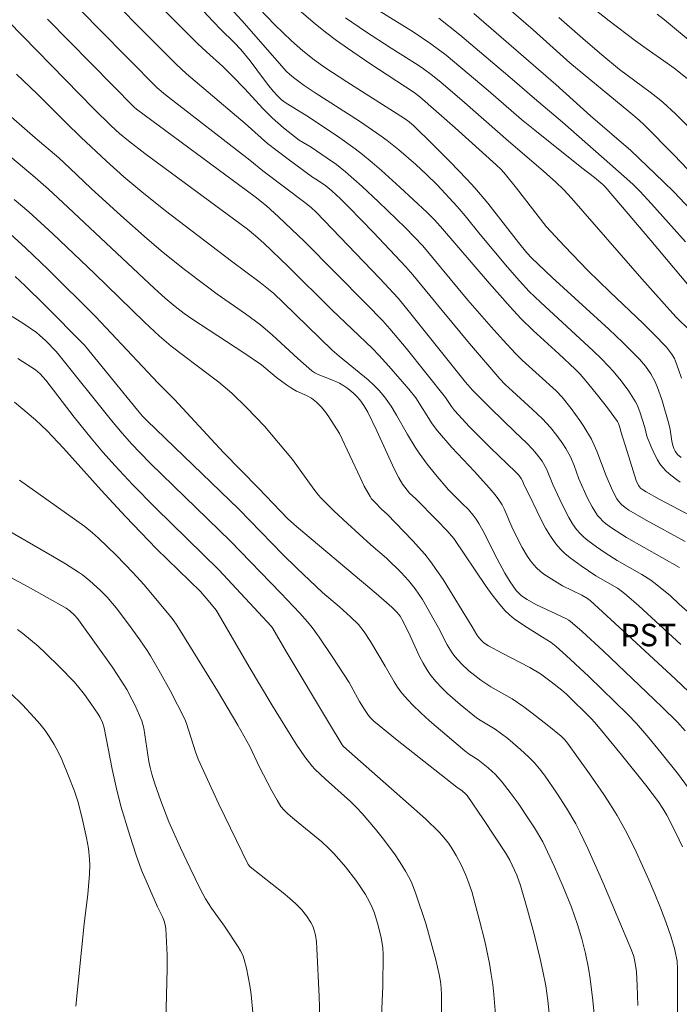
# Model space of a CAD drawing. Units: metres. Extents: x 282630 to 283145, y 1671016 to 1671581.
# Drawn here: x 282907 to 282952, y 1671174 to 1671240 of the extents above; entities that cross this region are included whole.
import ezdxf

# ---------------------------------------------------------------- set-up
doc = ezdxf.new("R2010")
doc.units = ezdxf.units.M
doc.header["$MEASUREMENT"] = 0
for name, color, linetype, lineweight, true_color in [('Curvas_Intermediarias', 7, 'Continuous', 9, 0x783c14), ('Curvas_Mestras', 7, 'Continuous', 20, 0x783c14), ('Topon_Cultura', 7, 'Continuous', 9, 0x00ff33)]:
    doc.layers.add(name, color=color, linetype=linetype, lineweight=lineweight, true_color=true_color)
doc.styles.add('Arial', font='arial.ttf', dxfattribs={"height": 1.5})

msp = doc.modelspace()

# ---------------------------------------------------------------- linework, layer by layer
at = {"layer": 'Curvas_Intermediarias', "flags": 128}
for points, elevation in [([(282951.904, 1671205.233), (282949.294, 1671206.649), (282948.14, 1671207.323), (282947.888, 1671207.496), (282947.655, 1671207.692), (282947.456, 1671207.913), (282947.339, 1671208.08), (282947.045, 1671208.628), (282946.624, 1671209.609), (282946.009, 1671211.264), (282945.835, 1671211.666), (282945.638, 1671212.057), (282945.138, 1671212.895), (282944.866, 1671213.303), (282944.29, 1671214.099), (282943.684, 1671214.867), (282943.292, 1671215.288), (282941.021, 1671217.325), (282940.566, 1671217.774), (282939.747, 1671218.655), (282938.945, 1671219.553), (282937.396, 1671221.34), (282934.384, 1671224.957), (282933.229, 1671226.16), (282931.423, 1671227.898), (282930.333, 1671228.919), (282929.218, 1671229.908), (282928.621, 1671230.379), (282927.998, 1671230.817), (282926.92, 1671231.54), (282926.388, 1671231.849), (282926.133, 1671232.018), (282925.07, 1671232.839), (282924.314, 1671233.502), (282923.694, 1671234.13), (282922.503, 1671235.439), (282921.704, 1671236.267), (282921.026, 1671236.925), (282919.93, 1671237.908), (282919.341, 1671238.471), (282913.43, 1671244.383)], 199), ([(282952.829, 1671199.854), (282951.495, 1671201.05), (282950.911, 1671201.596), (282950.02, 1671202.329), (282949.613, 1671202.634), (282949.003, 1671203.029), (282947.357, 1671203.967), (282946.557, 1671204.467), (282945.971, 1671204.865), (282945.396, 1671205.286), (282945.127, 1671205.514), (282944.878, 1671205.757), (282944.654, 1671206.02), (282944.379, 1671206.411), (282944.131, 1671206.824), (282943.688, 1671207.694), (282943.063, 1671209.025), (282942.644, 1671210.069), (282942.344, 1671210.583), (282941.98, 1671211.082), (282941.715, 1671211.396), (282941.336, 1671211.788), (282940.533, 1671212.535), (282938.913, 1671214.101), (282937.701, 1671215.325), (282937.231, 1671215.866), (282936.777, 1671216.421), (282933.502, 1671220.531), (282932.732, 1671221.472), (282931.508, 1671222.778), (282927.259, 1671227.21), (282926.914, 1671227.524), (282926.497, 1671227.861), (282923.705, 1671229.959), (282922.82, 1671230.671), (282917.201, 1671235.032), (282916.633, 1671235.514), (282912.758, 1671239.426), (282909.54, 1671242.737)], 201), ([(282953.462, 1671193.952), (282951.252, 1671196.03), (282948.06, 1671198.997), (282945.551, 1671201.29), (282945.369, 1671201.425), (282945.011, 1671201.642), (282943.706, 1671202.264), (282942.994, 1671202.703), (282942.473, 1671203.055), (282942.227, 1671203.245), (282941.996, 1671203.448), (282941.784, 1671203.668), (282941.567, 1671203.937), (282941.37, 1671204.224), (282941.016, 1671204.836), (282940.398, 1671206.046), (282939.808, 1671207.403), (282939.671, 1671207.663), (282939.454, 1671208.01), (282939.209, 1671208.341), (282938.814, 1671208.815), (282937.83, 1671209.9), (282936.327, 1671211.506), (282935.362, 1671212.605), (282935.008, 1671213.08), (282933.905, 1671214.82), (282933.444, 1671215.389), (282932.119, 1671216.921), (282931.439, 1671217.67), (282931.022, 1671218.101), (282928.305, 1671220.691), (282925.386, 1671223.585), (282923.759, 1671225.133), (282923.215, 1671225.619), (282922.662, 1671226.065), (282915.825, 1671231.13), (282914.718, 1671231.967), (282914.131, 1671232.449), (282913.57, 1671232.962), (282912.421, 1671234.093), (282905.735, 1671240.903)], 203), ([(282919.431, 1671240.947), (282920.366, 1671239.943), (282920.916, 1671239.374), (282921.785, 1671238.523), (282922.221, 1671238.06), (282922.86, 1671237.316), (282923.296, 1671236.708), (282924.017, 1671235.754), (282924.389, 1671235.287), (282924.667, 1671234.968), (282924.947, 1671234.713), (282925.25, 1671234.485), (282926.756, 1671233.561), (282928.846, 1671232.167), (282929.866, 1671231.437), (282930.361, 1671231.052), (282930.998, 1671230.527), (282931.624, 1671229.988), (282932.855, 1671228.88), (282934.677, 1671227.194), (282935.144, 1671226.721), (282935.569, 1671226.248), (282938.83, 1671222.447), (282940.217, 1671220.881), (282940.926, 1671220.113), (282941.745, 1671219.299), (282943.46, 1671217.745), (282944.564, 1671216.722), (282944.89, 1671216.394), (282945.385, 1671215.813), (282946.054, 1671214.983), (282946.705, 1671214.139), (282947.378, 1671213.225), (282947.441, 1671213.092), (282947.55, 1671212.778), (282947.606, 1671212.562), (282948.037, 1671211.228), (282948.637, 1671209.289), (282948.781, 1671208.974), (282948.923, 1671208.786), (282949.042, 1671208.691), (282949.299, 1671208.533), (282950.174, 1671208.043), (282952.331, 1671206.913)], 198), ([(282930.415, 1671241.288), (282933.746, 1671239.233), (282934.927, 1671238.44), (282935.437, 1671238.064), (282935.938, 1671237.675), (282936.918, 1671236.867), (282938.746, 1671235.316), (282940.976, 1671233.381), (282941.851, 1671232.669), (282945.006, 1671230.161), (282945.846, 1671229.519), (282946.397, 1671229.059), (282946.555, 1671228.894), (282947.577, 1671227.703), (282949.609, 1671225.31), (282952.639, 1671221.702)], 193), ([(282952.247, 1671235.957), (282951.163, 1671236.823), (282950.705, 1671237.157), (282949.303, 1671238.123), (282948.582, 1671238.649), (282946.819, 1671239.976), (282945.569, 1671240.947)], 188), ([(282951.574, 1671209.18), (282951.314, 1671209.354), (282950.824, 1671209.735), (282950.602, 1671209.944), (282950.399, 1671210.167), (282950.213, 1671210.415), (282950.047, 1671210.682), (282949.897, 1671210.962), (282949.63, 1671211.547), (282949.337, 1671212.246), (282949.21, 1671212.834), (282948.881, 1671213.887), (282948.696, 1671214.337), (282948.582, 1671214.549), (282948.128, 1671215.255), (282947.629, 1671215.938), (282947.09, 1671216.59), (282946.807, 1671216.901), (282946.287, 1671217.436), (282945.752, 1671217.957), (282942.233, 1671221.2), (282941.482, 1671221.92), (282940.836, 1671222.621), (282940.04, 1671223.539), (282938.22, 1671225.713), (282937.2, 1671226.972), (282936.672, 1671227.586), (282935.331, 1671229.028), (282934.634, 1671229.723), (282933.91, 1671230.397), (282932.778, 1671231.376), (282931.996, 1671231.994), (282931.594, 1671232.288), (282930.148, 1671233.275), (282927.196, 1671235.169), (282926.465, 1671235.653), (282925.743, 1671236.185), (282925.471, 1671236.417), (282925.282, 1671236.603), (282922.284, 1671239.989), (282921.753, 1671240.573)], 197), ([(282951.631, 1671210.831), (282951.4, 1671211.023), (282951.229, 1671211.259), (282951.145, 1671211.443), (282951.08, 1671211.635), (282951.01, 1671211.922), (282950.896, 1671212.702), (282950.815, 1671213.087), (282950.347, 1671214.709), (282950.059, 1671215.498), (282949.89, 1671215.879), (282949.599, 1671216.412), (282949.252, 1671216.919), (282948.86, 1671217.391), (282947.74, 1671218.508), (282946.812, 1671219.388), (282943.028, 1671222.847), (282941.631, 1671224.151), (282941.326, 1671224.498), (282940.763, 1671225.192), (282938.721, 1671227.809), (282937.864, 1671228.821), (282937.318, 1671229.418), (282936.196, 1671230.588), (282935.047, 1671231.733), (282933.759, 1671232.983), (282933.352, 1671233.316), (282932.922, 1671233.618), (282929.303, 1671235.898), (282927.832, 1671236.862), (282927.117, 1671237.372), (282926.379, 1671237.968), (282925.614, 1671238.649), (282924.504, 1671239.715), (282923.445, 1671240.788)], 196), ([(282937.785, 1671240.467), (282943.256, 1671235.732), (282945.586, 1671233.639), (282948.267, 1671231.315), (282950.449, 1671229.233), (282951.157, 1671228.537), (282953.28, 1671226.297)], 191), ([(282950.042, 1671240.416), (282950.528, 1671240.05), (282952.773, 1671238.163)], 187), ([(282909.316, 1671240.091), (282915.1, 1671234.209), (282915.265, 1671234.073), (282923.188, 1671228.237), (282923.931, 1671227.631), (282924.753, 1671226.886), (282926.48, 1671225.247), (282930.596, 1671221.096), (282931.714, 1671219.949), (282932.187, 1671219.42), (282933.258, 1671218.12), (282935.897, 1671214.835), (282936.291, 1671214.228), (282936.486, 1671213.971), (282937.503, 1671212.888), (282938.893, 1671211.475), (282940.565, 1671209.882), (282940.792, 1671209.644), (282940.95, 1671209.434), (282941.047, 1671209.269), (282941.157, 1671208.99), (282941.465, 1671208.374), (282942.007, 1671207.23), (282942.284, 1671206.662), (282942.578, 1671206.108), (282942.898, 1671205.576), (282943.253, 1671205.073), (282943.543, 1671204.738), (282943.867, 1671204.43), (282944.216, 1671204.142), (282944.959, 1671203.607), (282945.937, 1671202.933), (282947.386, 1671202.101), (282947.632, 1671201.93), (282947.987, 1671201.652), (282948.806, 1671200.926), (282951.606, 1671198.342)], 202), ([(282929.218, 1671240.176), (282930.55, 1671239.27), (282932.262, 1671238.161), (282934.067, 1671237.025), (282934.417, 1671236.782), (282935.017, 1671236.328), (282935.6, 1671235.853), (282936.984, 1671234.673), (282940.095, 1671231.949), (282942.266, 1671230.098), (282943.234, 1671229.231), (282943.788, 1671228.693), (282944.31, 1671228.135), (282949.013, 1671222.759), (282950.866, 1671220.666), (282951.304, 1671220.202), (282952.206, 1671219.299)], 194), ([(282951.925, 1671225.231), (282949.643, 1671227.773), (282948.871, 1671228.609), (282948.395, 1671229.083), (282946.862, 1671230.424), (282943.714, 1671233.222), (282941.843, 1671234.789), (282940.503, 1671235.955), (282936.858, 1671239.043), (282935.456, 1671240.157)], 192), ([(282943.472, 1671240.209), (282945.073, 1671238.795), (282946.333, 1671237.706), (282947.517, 1671236.725), (282949.571, 1671235.21), (282950.155, 1671234.756), (282950.436, 1671234.515), (282951.253, 1671233.76), (282952.44, 1671232.581)], 189), ([(282907.235, 1671236.421), (282908.62, 1671235.101), (282910.562, 1671233.167), (282911.548, 1671232.214), (282913.262, 1671230.618), (282914.423, 1671229.573), (282915.61, 1671228.559), (282917.188, 1671227.294), (282921.596, 1671223.94), (282923.518, 1671222.513), (282924.08, 1671222.077), (282924.429, 1671221.767), (282925.049, 1671221.172), (282928.322, 1671217.999), (282928.786, 1671217.601), (282930.729, 1671216.006), (282931.109, 1671215.663), (282931.468, 1671215.3), (282931.824, 1671214.875), (282932.271, 1671214.248), (282932.631, 1671213.665), (282933.363, 1671212.376), (282933.866, 1671211.528), (282934.137, 1671211.116), (282934.665, 1671210.394), (282935.227, 1671209.694), (282936.104, 1671208.672), (282936.465, 1671208.293), (282937.036, 1671207.75), (282937.401, 1671207.376), (282937.736, 1671206.984), (282937.943, 1671206.71), (282938.128, 1671206.421), (282938.385, 1671205.957), (282939.349, 1671204.058), (282939.851, 1671203.121), (282940.208, 1671202.526), (282940.612, 1671201.965), (282940.761, 1671201.793), (282940.973, 1671201.595), (282941.339, 1671201.347), (282941.925, 1671201.032), (282943.275, 1671200.405), (282943.941, 1671200.077), (282944.124, 1671199.97), (282944.382, 1671199.784), (282945.015, 1671199.222), (282946.415, 1671197.931), (282949.351, 1671195.156), (282950.375, 1671194.169), (282951.378, 1671193.161), (282951.908, 1671192.587)], 204), ([(282903.522, 1671233.689), (282908.486, 1671229.518), (282909.386, 1671228.731), (282910.345, 1671227.852), (282916.454, 1671222.118), (282917.178, 1671221.471), (282917.841, 1671220.912), (282918.443, 1671220.443), (282918.958, 1671220.077), (282922.43, 1671217.807), (282923.608, 1671217.009), (282923.903, 1671216.779), (282924.61, 1671216.165), (282925.27, 1671215.685), (282925.611, 1671215.461), (282925.946, 1671215.267), (282926.622, 1671214.959), (282926.944, 1671214.781), (282927.29, 1671214.522), (282927.602, 1671214.219), (282927.838, 1671213.932), (282928.104, 1671213.557), (282928.816, 1671212.44), (282930.192, 1671209.495), (282930.474, 1671208.927), (282930.86, 1671208.221), (282930.963, 1671208.082), (282931.195, 1671207.821), (282931.622, 1671207.387), (282932.008, 1671207.056), (282933.7, 1671205.291), (282934.507, 1671204.377), (282934.884, 1671203.9), (282935.317, 1671203.3), (282935.729, 1671202.685), (282937.68, 1671199.525), (282937.978, 1671199.006), (282938.117, 1671198.816), (282938.283, 1671198.638), (282938.466, 1671198.473), (282938.767, 1671198.261), (282939.678, 1671197.766), (282941.528, 1671196.816), (282942.23, 1671196.397), (282942.961, 1671195.869), (282943.662, 1671195.302), (282943.967, 1671195.029), (282945.636, 1671193.388), (282946.011, 1671192.985), (282947.656, 1671190.986), (282949.273, 1671188.965), (282950.115, 1671187.854), (282950.41, 1671187.41), (282950.681, 1671186.952), (282951.27, 1671185.792), (282951.712, 1671184.852)], 206), ([(282907.094, 1671228.055), (282908.059, 1671227.217), (282909.673, 1671225.754), (282912.46, 1671223.115), (282915.804, 1671219.856), (282916.785, 1671218.932), (282917.584, 1671218.271), (282920.233, 1671216.27), (282920.754, 1671215.86), (282921.617, 1671215.13), (282922.627, 1671214.153), (282923.802, 1671212.933), (282925.684, 1671210.705), (282927.094, 1671208.716), (282927.406, 1671208.326), (282927.574, 1671208.141), (282928.446, 1671207.276), (282929.343, 1671206.434), (282930.911, 1671205.007), (282931.957, 1671204.122), (282932.927, 1671203.165), (282933.419, 1671202.632), (282933.871, 1671202.069), (282934.35, 1671201.348), (282935.429, 1671199.455), (282936.015, 1671198.334), (282936.335, 1671197.795), (282936.52, 1671197.545), (282936.966, 1671197.054), (282937.461, 1671196.601), (282938.253, 1671195.981), (282938.934, 1671195.536), (282940.349, 1671194.717), (282941.118, 1671194.186), (282941.963, 1671193.548), (282942.793, 1671192.891), (282943.615, 1671192.225), (282943.873, 1671191.98), (282944.04, 1671191.772), (282945.507, 1671189.728), (282946.464, 1671188.35), (282946.923, 1671187.65), (282947.361, 1671186.938), (282947.701, 1671186.345), (282948.023, 1671185.742), (282948.626, 1671184.512), (282949.478, 1671182.64), (282949.879, 1671181.716), (282950.255, 1671180.779), (282950.61, 1671179.835), (282950.967, 1671178.809), (282951.208, 1671177.969), (282951.361, 1671177.226), (282951.391, 1671176.685), (282951.385, 1671173.508)], 207), ([(282948.748, 1671174.26), (282948.703, 1671175.603), (282948.646, 1671176.498), (282948.566, 1671177.088), (282948.463, 1671177.526), (282948.314, 1671177.95), (282946.409, 1671182.497), (282945.401, 1671184.744), (282944.868, 1671185.852), (282944.592, 1671186.383), (282943.984, 1671187.417), (282943.327, 1671188.423), (282942.499, 1671189.631), (282942.176, 1671190.053), (282941.829, 1671190.457), (282941.461, 1671190.838), (282940.914, 1671191.346), (282940.051, 1671192.067), (282939.217, 1671192.691), (282938.203, 1671193.297), (282937.958, 1671193.459), (282936.873, 1671194.34), (282936.038, 1671195.071), (282935.642, 1671195.455), (282935.268, 1671195.855), (282934.922, 1671196.275), (282934.641, 1671196.681), (282934.393, 1671197.111), (282934.167, 1671197.558), (282933.54, 1671198.939), (282933.07, 1671199.885), (282932.858, 1671200.239), (282932.638, 1671200.51), (282932.302, 1671200.837), (282931.261, 1671201.745), (282925.935, 1671206.22), (282925.36, 1671206.746), (282923.408, 1671208.778), (282921.062, 1671211.162), (282917.791, 1671214.693), (282916.71, 1671215.801), (282912.518, 1671220.237), (282909.354, 1671223.375), (282907.863, 1671224.804), (282906.819, 1671225.76)], 208), ([(282946.072, 1671171.153), (282945.735, 1671174.59), (282945.551, 1671176.03), (282945.436, 1671176.745), (282945.242, 1671177.727), (282945.002, 1671178.702), (282944.715, 1671179.662), (282944.303, 1671180.821), (282943.762, 1671182.18), (282943.178, 1671183.523), (282942.396, 1671185.171), (282941.847, 1671186.114), (282941.448, 1671186.724), (282940.739, 1671187.752), (282940.216, 1671188.468), (282939.67, 1671189.164), (282939.238, 1671189.668), (282938.749, 1671190.128), (282938.085, 1671190.658), (282937.475, 1671191.037), (282937.187, 1671191.248), (282934.829, 1671193.267), (282934.257, 1671193.789), (282933.702, 1671194.326), (282933.17, 1671194.881), (282932.914, 1671195.187), (282932.683, 1671195.513), (282932.469, 1671195.855), (282931.869, 1671196.914), (282930.879, 1671198.556), (282930.47, 1671199.188), (282930.091, 1671199.68), (282929.562, 1671200.202), (282928.82, 1671200.864), (282927.69, 1671201.832), (282925.958, 1671203.443), (282925.028, 1671204.366), (282922.097, 1671207.385), (282915.957, 1671213.293), (282915.671, 1671213.598), (282915.326, 1671214), (282911.788, 1671218.328), (282909.123, 1671221.025), (282907.82, 1671222.298), (282907.155, 1671222.919)], 209), ([(282939.234, 1671173.653), (282939.126, 1671174.994), (282939.05, 1671175.661), (282938.955, 1671176.325), (282938.827, 1671177.07), (282938.518, 1671178.555), (282938.155, 1671180.03), (282937.645, 1671181.859), (282937.396, 1671182.59), (282937.256, 1671182.949), (282936.945, 1671183.653), (282936.617, 1671184.276), (282936.274, 1671184.824), (282936.086, 1671185.089), (282935.681, 1671185.594), (282935.465, 1671185.832), (282934.565, 1671186.715), (282929.08, 1671191.554), (282928.999, 1671191.664), (282928.159, 1671193.052), (282925.254, 1671197.895), (282924.364, 1671199.413), (282924.267, 1671199.552), (282920.76, 1671203.345), (282916.525, 1671207.483), (282914.999, 1671209.036), (282913.835, 1671210.279), (282913.02, 1671211.192), (282912.228, 1671212.125), (282911.104, 1671213.528), (282909.2, 1671215.987), (282908.819, 1671216.426), (282908.521, 1671216.682), (282907.33, 1671217.441)], 211), ([(282935.582, 1671170.92), (282935.638, 1671174.521), (282935.631, 1671174.968), (282935.604, 1671175.415), (282935.556, 1671175.86), (282935.48, 1671176.328), (282935.248, 1671177.311), (282934.581, 1671179.737), (282933.924, 1671181.7), (282933.615, 1671182.484), (282933.434, 1671182.861), (282933.231, 1671183.225), (282932.866, 1671183.802), (282932.482, 1671184.37), (282931.662, 1671185.477), (282931.231, 1671186.016), (282930.341, 1671187.062), (282929.96, 1671187.471), (282929.561, 1671187.863), (282927.886, 1671189.36), (282927.169, 1671190.023), (282926.96, 1671190.251), (282926.494, 1671190.86), (282925.914, 1671191.704), (282924.296, 1671194.332), (282922.788, 1671196.856), (282920.719, 1671200.411), (282920.571, 1671200.635), (282920.165, 1671201.149), (282919.543, 1671201.886), (282916.588, 1671204.743), (282914.526, 1671206.893), (282912.89, 1671208.65), (282910.387, 1671211.446), (282909.3, 1671212.601), (282908.891, 1671212.999), (282908.514, 1671213.339), (282907.112, 1671214.525)], 212), ([(282931.5, 1671171.026), (282931.7, 1671175.549), (282931.743, 1671177.631), (282931.713, 1671178.124), (282931.592, 1671178.778), (282931.402, 1671179.604), (282931.155, 1671180.413), (282931, 1671180.802), (282930.82, 1671181.176), (282930.543, 1671181.665), (282930.241, 1671182.144), (282929.917, 1671182.614), (282929.217, 1671183.519), (282928.467, 1671184.374), (282928.059, 1671184.787), (282927.628, 1671185.179), (282925.815, 1671186.665), (282925.373, 1671187.048), (282925.12, 1671187.286), (282924.894, 1671187.548), (282924.643, 1671187.955), (282924.287, 1671188.595), (282923.476, 1671190.168), (282922.818, 1671191.535), (282922.019, 1671192.978), (282920.667, 1671195.258), (282918.465, 1671198.829), (282917.946, 1671199.645), (282917.7, 1671200), (282917.435, 1671200.342), (282915.746, 1671202.363), (282915.041, 1671203.144), (282913.903, 1671204.319), (282912.72, 1671205.448), (282912.315, 1671205.811), (282911.809, 1671206.222), (282907.452, 1671209.32)], 213), ([(282927.517, 1671172.725), (282927.456, 1671174.866), (282927.307, 1671178.072), (282927.275, 1671178.509), (282927.216, 1671178.946), (282927.107, 1671179.363), (282927.026, 1671179.558), (282926.906, 1671179.79), (282926.615, 1671180.238), (282926.273, 1671180.658), (282925.898, 1671181.043), (282925.485, 1671181.418), (282925.056, 1671181.779), (282922.85, 1671183.521), (282922.719, 1671183.672), (282920.767, 1671187.704), (282919.382, 1671190.698), (282919.189, 1671191.196), (282918.603, 1671193.075), (282918.494, 1671193.368), (282917.51, 1671195.275), (282916.869, 1671196.44), (282916.199, 1671197.585), (282915.972, 1671197.949), (282915.49, 1671198.662), (282914.726, 1671199.704), (282913.896, 1671200.79), (282913.29, 1671201.504), (282912.852, 1671201.954), (282912.153, 1671202.607), (282911.655, 1671203.002), (282911.394, 1671203.181), (282910.528, 1671203.725), (282909.648, 1671204.25), (282906.091, 1671206.297)], 214), ([(282907.321, 1671199.351), (282907.672, 1671199.092), (282908.188, 1671198.672), (282908.693, 1671198.234), (282909.186, 1671197.781), (282910.144, 1671196.841), (282911.069, 1671195.875), (282911.317, 1671195.599), (282911.781, 1671195.019), (282912.217, 1671194.414), (282912.707, 1671193.697), (282912.829, 1671193.479), (282912.985, 1671193.137), (282913.102, 1671192.783), (282913.642, 1671190.032), (282913.899, 1671188.825), (282914.222, 1671187.567), (282914.804, 1671185.599), (282915.23, 1671184.3), (282915.594, 1671183.282), (282916.669, 1671180.849), (282917.009, 1671180.134), (282917.104, 1671179.891), (282917.174, 1671179.645), (282917.214, 1671179.392), (282917.27, 1671178.51), (282917.297, 1671177.622), (282917.301, 1671176.73), (282917.225, 1671173.151)], 216), ([(282911.215, 1671174.204), (282911.771, 1671179.716), (282912.005, 1671181.687), (282912.117, 1671183), (282912.139, 1671183.656), (282912.13, 1671184.016), (282912.052, 1671184.736), (282911.921, 1671185.453), (282911.618, 1671186.86), (282911.34, 1671187.893), (282911.109, 1671188.565), (282910.706, 1671189.62), (282910.272, 1671190.667), (282910.031, 1671191.177), (282909.769, 1671191.673), (282909.479, 1671192.149), (282909.156, 1671192.611), (282908.804, 1671193.056), (282908.43, 1671193.488), (282907.638, 1671194.317), (282906.826, 1671195.116)], 217)]:
    msp.add_lwpolyline(points, dxfattribs=dict(at, elevation=elevation))
at = {"layer": 'Curvas_Mestras', "flags": 128}
for points, elevation in [([(282951.524, 1671203.489), (282947.987, 1671205.497), (282946.988, 1671206.13), (282946.579, 1671206.435), (282946.389, 1671206.601), (282946.214, 1671206.777), (282946.055, 1671206.966), (282945.86, 1671207.246), (282945.683, 1671207.54), (282945.367, 1671208.16), (282944.807, 1671209.402), (282944.479, 1671210.289), (282944.241, 1671210.868), (282943.924, 1671211.441), (282943.74, 1671211.733), (282943.341, 1671212.299), (282942.908, 1671212.839), (282942.369, 1671213.423), (282941.712, 1671214.043), (282940.362, 1671215.252), (282939.878, 1671215.711), (282939.533, 1671216.073), (282937.503, 1671218.448), (282935.671, 1671220.64), (282933.724, 1671223.021), (282933.248, 1671223.554), (282931.081, 1671225.842), (282929.44, 1671227.544), (282928.884, 1671228.096), (282928.309, 1671228.629), (282927.9, 1671228.969), (282927.341, 1671229.351), (282927.015, 1671229.551), (282925.291, 1671230.813), (282924.019, 1671231.786), (282923.582, 1671232.156), (282922.521, 1671233.12), (282918.588, 1671236.442), (282917.898, 1671237.076), (282911.709, 1671243.333)], 200), ([(282954.838, 1671227.151), (282951.161, 1671231.006), (282949.168, 1671233.038), (282948.836, 1671233.339), (282948.15, 1671233.917), (282944.189, 1671237.177), (282941.742, 1671239.369), (282938.807, 1671241.944)], 190), ([(282951.65, 1671216.125), (282951.46, 1671216.699), (282951.252, 1671217.263), (282951.178, 1671217.432), (282950.997, 1671217.756), (282950.658, 1671218.202), (282949.816, 1671219.063), (282949.086, 1671219.777), (282946.862, 1671221.891), (282945.394, 1671223.315), (282943.835, 1671224.935), (282942.609, 1671226.254), (282940.638, 1671228.805), (282939.906, 1671229.723), (282939.609, 1671230.052), (282939.289, 1671230.361), (282936.538, 1671232.838), (282934.186, 1671234.909), (282933.797, 1671235.199), (282930.849, 1671237.134), (282929.343, 1671238.146), (282928.606, 1671238.671), (282927.884, 1671239.216), (282927.182, 1671239.781), (282925.814, 1671240.959)], 195), ([(282905.074, 1671235.158), (282908.483, 1671232.177), (282910.066, 1671230.822), (282910.81, 1671230.137), (282912.242, 1671228.776), (282914.219, 1671226.974), (282915.971, 1671225.416), (282917.031, 1671224.519), (282918.456, 1671223.383), (282919.906, 1671222.28), (282920.653, 1671221.742), (282922.545, 1671220.428), (282923.533, 1671219.694), (282924.344, 1671219.001), (282926.039, 1671217.439), (282926.959, 1671216.621), (282927.164, 1671216.49), (282927.382, 1671216.382), (282928.42, 1671215.98), (282928.821, 1671215.795), (282929.107, 1671215.623), (282929.38, 1671215.426), (282929.77, 1671215.107), (282929.977, 1671214.907), (282930.164, 1671214.685), (282930.448, 1671214.297), (282930.711, 1671213.857), (282931.307, 1671212.605), (282932.47, 1671210.086), (282932.778, 1671209.466), (282933.031, 1671209.048), (282933.49, 1671208.457), (282933.912, 1671208.063), (282935.317, 1671206.653), (282936.005, 1671205.935), (282936.458, 1671205.425), (282938.616, 1671202.223), (282939.012, 1671201.668), (282939.426, 1671201.132), (282939.867, 1671200.623), (282940.164, 1671200.334), (282940.486, 1671200.07), (282941.182, 1671199.594), (282942.364, 1671198.833), (282942.947, 1671198.487), (282943.286, 1671198.216), (282943.958, 1671197.619), (282945.46, 1671196.217), (282948.075, 1671193.684), (282948.649, 1671193.072), (282949.476, 1671192.12), (282950.282, 1671191.149), (282951.459, 1671189.667), (282952.068, 1671188.862)], 205), ([(282942.875, 1671173.101), (282942.73, 1671174.59), (282942.586, 1671175.578), (282942.399, 1671176.557), (282942.214, 1671177.378), (282941.807, 1671179.015), (282941.363, 1671180.644), (282940.894, 1671182.263), (282940.649, 1671182.951), (282940.196, 1671183.953), (282939.948, 1671184.384), (282938.438, 1671186.672), (282937.335, 1671188.271), (282937.23, 1671188.382), (282936.998, 1671188.582), (282936.642, 1671188.828), (282932.675, 1671191.964), (282931.114, 1671193.244), (282930.926, 1671193.423), (282930.758, 1671193.622), (282930.535, 1671193.942), (282930.163, 1671194.557), (282929.452, 1671195.809), (282928.379, 1671197.485), (282927.462, 1671198.833), (282926.995, 1671199.477), (282926.676, 1671199.871), (282926.169, 1671200.439), (282924.909, 1671201.773), (282921.545, 1671205.246), (282916.203, 1671210.44), (282915.477, 1671211.169), (282914.946, 1671211.728), (282914.292, 1671212.456), (282913.585, 1671213.295), (282910.099, 1671217.67), (282909.902, 1671217.896), (282909.203, 1671218.611), (282908.79, 1671218.999), (282908.573, 1671219.179), (282907.659, 1671219.803), (282906.963, 1671220.249)], 210), ([(282905.254, 1671203.666), (282908.015, 1671202.199), (282909.29, 1671201.498), (282910.553, 1671200.779), (282910.807, 1671200.599), (282911.111, 1671200.314), (282911.313, 1671200.086), (282911.499, 1671199.842), (282913.626, 1671196.865), (282914.022, 1671196.275), (282914.605, 1671195.347), (282914.98, 1671194.667), (282915.153, 1671194.319), (282915.468, 1671193.612), (282915.607, 1671193.254), (282915.743, 1671192.776), (282916.086, 1671190.539), (282916.163, 1671190.145), (282916.279, 1671189.705), (282916.484, 1671189.052), (282916.885, 1671187.915), (282917.425, 1671186.519), (282918.2, 1671184.791), (282918.844, 1671183.413), (282919.522, 1671182.053), (282919.877, 1671181.383), (282920.265, 1671180.758), (282921.132, 1671179.559), (282922.056, 1671178.182), (282922.215, 1671177.906), (282922.352, 1671177.621), (282922.457, 1671177.326), (282922.606, 1671176.757), (282922.728, 1671176.177), (282922.828, 1671175.588), (282922.91, 1671174.994), (282923.038, 1671173.801)], 215)]:
    msp.add_lwpolyline(points, dxfattribs=dict(at, elevation=elevation))

# ---------------------------------------------------------------- texts
at = {"layer": 'Topon_Cultura', "style": 'Arial'}
msp.add_text('PST', height=1.5, dxfattribs=at).set_placement((282947.568, 1671198.232))

doc.saveas('drawing.dxf')
